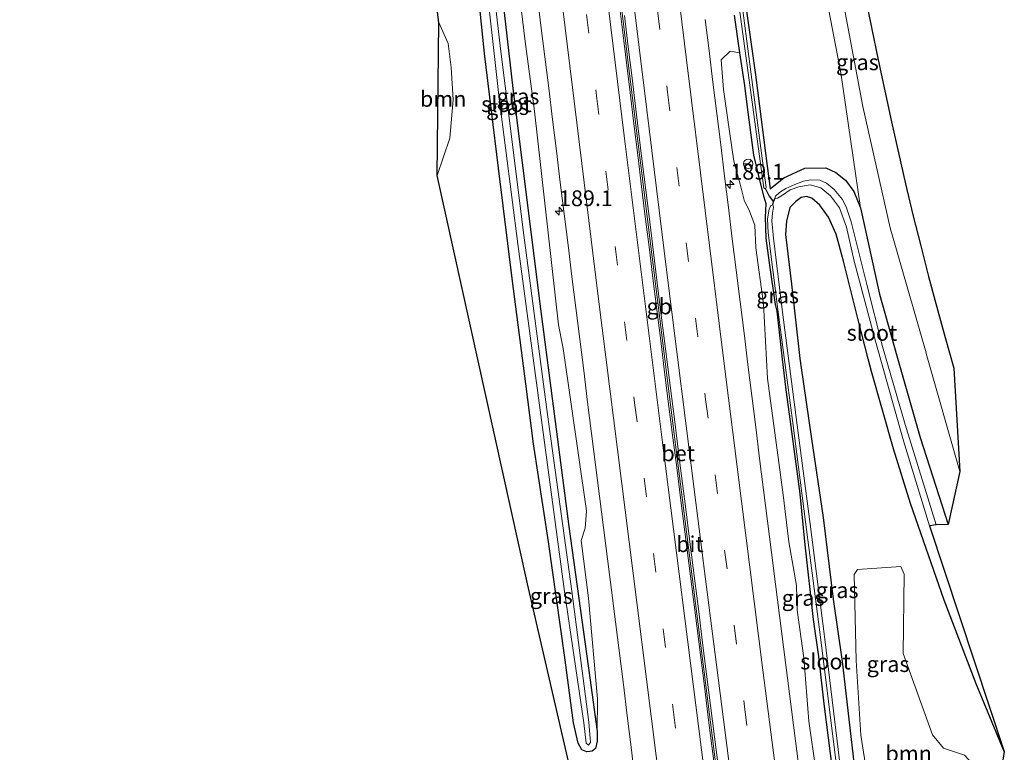
# Model space of a CAD drawing. Units: metres. Extents: x 235995 to 237124, y 568750 to 575000.
# Drawn here: x 236872 to 237028, y 570030 to 570146 of the extents above; entities that cross this region are included whole.
import ezdxf
from ezdxf.enums import TextEntityAlignment as Align

# ---------------------------------------------------------------- set-up
doc = ezdxf.new("R2010")
doc.units = ezdxf.units.M
doc.linetypes.add('VW-3-9_STREEP', pattern=[12, 3, -9])
doc.layers.get('0').update_dxf_attribs({"lineweight": 25})
for name, color, linetype, lineweight in [('B-ME-AM-KILOMETR-S-B1', 7, 'Continuous', 18), ('B-ME-BV-GELEIDECONSTRUCTIE-BARRIER-L-B1', 213, 'BV-STEPBARRIER', 18), ('B-ME-GR-BOOM-GV-B6', 93, 'Continuous', 18), ('B-ME-GW-INSTEEKWATERGANG-L-B1', 10, 'Continuous', 25), ('B-ME-GW-KRUINLIJN-L-B1', 93, 'Continuous', 18), ('B-ME-GW-TEENLIJN-L-B1', 93, 'Continuous', 18), ('B-ME-GW-WATERGANG-GREPPEL-L-B1', 10, 'Continuous', 25), ('B-ME-IE-GRASLAND-GV-B6', 93, 'Continuous', 18), ('B-ME-KG-KADASTRAAL-OPNAMEDTMGRENS-L-B1', 10, 'Continuous', 25), ('B-ME-OG-WATER-GV-B6', 153, 'Continuous', 18), ('B-ME-VH-VERH_SOORT-BETON-OVERIG-GV-B6', 8, 'IE-TERREINAFSCHEIDING-NATUURLIJK-HOUTWAL', 18), ('B-ME-VH-VERH_SOORT-BITUMEN-GV-B6', 8, 'IE-TERREINAFSCHEIDING-NATUURLIJK-HOUTWAL', 18), ('B-ME-VW-MARKERING-39STREEP-015-L-B1', 255, 'VW-3-9_STREEP', 18), ('B-ME-VW-MARKERING-STREEP-015-L-B1', 7, 'Continuous', 18), ('B-ME-VW-MEUBILAIR_WEGMEUBILAIR-RONA-S-B1', 8, 'Continuous', 18)]:
    doc.layers.add(name, color=color, linetype=linetype, lineweight=lineweight)
doc.styles.add('NLCS-ISO', font='NLCS-ISO.TTF')
doc.linetypes.add('BV-STEPBARRIER', pattern='A,1,-1,[16,NLCS.SHX,S=1,R=0,X=-1,Y=0],1', length=3)
doc.linetypes.add('IE-TERREINAFSCHEIDING-NATUURLIJK-HOUTWAL', pattern='A,7,-1.5,[67,NLCS.SHX,S=0.75,R=45,X=0,Y=0],-1.5,7,-1.5,[70,NLCS.SHX,S=0.75,R=0,X=0,Y=0],-1.5', length=20)

# ---------------------------------------------------------------- blocks, each defined once
blk = doc.blocks.new('wegwijzer')
for q in [(-0.53, -0.53), (0, 0.75), (0.53, -0.53)]:
    blk.add_line((0, 0), q)
blk.add_circle((0, 0), 0.75)
blk = doc.blocks.new('hecto')
for p, q in [((0, 0.625), (-0.625, 0)), ((0, -0.625), (0, 0.625)), ((-0.625, 0), (0.625, 0)), ((0.625, 0), (0, -0.625))]:
    blk.add_line(p, q)

msp = doc.modelspace()

# ---------------------------------------------------------------- linework, layer by layer
at = {"layer": 'B-ME-BV-GELEIDECONSTRUCTIE-BARRIER-L-B1'}
msp.add_polyline3d([(236990.6696, 569965.6743, 4.4246), (236987.87, 569986.985, 4.32), (236983.5, 570019.836, 4.286), (236979.492, 570051.644, 4.238), (236975.459, 570083.447, 4.228), (236971.969, 570111.477, 4.225), (236968.652, 570138.38, 4.209), (236965.238, 570166.795, 4.187), (236960.737, 570204.093, 4.129), (236957.094, 570234.954, 4.072)], dxfattribs=at)
at = {"layer": 'B-ME-GR-BOOM-GV-B6'}
for points in [[(236938.699, 570145.168, 2.454), (236940.131, 570141.835, 2.524), (236940.632, 570138.05, 2.441), (236940.931, 570132.937, 2.436), (236940.41, 570126.879, 2.441), (236938.392, 570120.992, 2.467), (236938.699, 570145.168, 2.454)], [(237024.182, 570004.708, 2.322), (237017.85, 570006.246, 2.363), (237012.229, 570004.002, 2.27), (237010.641, 570003.97, 2.219), (237009.524, 570006.309, 2.193), (237005.395, 570032.468, 2.216), (237004.683, 570044.273, 2.349), (237004.348, 570057.895, 2.209), (237004.869, 570058.681, 2.204), (237011.741, 570059.152, 2.159), (237012.258, 570057.923, 2.161), (237012.111, 570045.393, 2.295), (237016.725, 570032.553, 2.332), (237018.504, 570030.439, 2.332), (237021.805, 570029.313, 2.326), (237023.195, 570027.829, 2.296), (237022.473, 570021.072, 2.355), (237019.956, 570015.964, 2.41), (237021.526, 570011.668, 2.41), (237024.579, 570010.816, 2.365), (237025.2457, 570011.5636, 2.3632), (237024.182, 570004.708, 2.322)]]:
    msp.add_polyline3d(points, dxfattribs=at)
at = {"layer": 'B-ME-GW-INSTEEKWATERGANG-L-B1'}
msp.add_line((236986.2759, 570140.3619, 2.5583), (236985.4461, 570146.3251, 2.5627), dxfattribs=at)
for points in [[(236976.438, 570236.237, 2.448), (236977.384, 570228.388, 2.45), (236979.905, 570207.302, 2.41), (236982.05, 570187.895, 2.401), (236984.519, 570168.684, 2.366), (236986.443, 570153.41, 2.366), (236988.74, 570136.908, 2.401), (236990.409, 570124.073, 2.253), (236991.061, 570118.883, 2.157), (236993.236, 570120.578, 2.152), (236996.539, 570122.152, 2.082), (236999.876, 570122.165, 2.043), (237001.451, 570121.463, 2.027), (237002.991, 570120.221, 2.008), (237004.277, 570118.455, 1.95), (237005.346, 570115.847, 1.877)], [(236963.726, 570033.062, 2.446), (236963.739, 570031.535, 2.438), (236963.46, 570030.389, 2.44), (236962.897, 570029.931, 2.492), (236962.064, 570029.869, 2.492), (236961.298, 570030.17, 2.492), (236960.711, 570031.227, 2.492), (236959.947, 570034.448, 2.409), (236958.571, 570045.144, 2.137), (236955.996, 570063.028, 2.141), (236953.646, 570078.541, 2.095), (236952.416, 570088.006, 2.068), (236950.307, 570104.256, 1.982), (236948.101, 570122.148, 2.008), (236945.912, 570140.263, 2.026), (236944.16, 570157.358, 1.796), (236942.184, 570173.915, 1.938), (236938.82, 570200.595, 2.231), (236937.678, 570210.636, 2.06), (236935.328, 570233.512, 2.008)], [(236938.645, 570233.731, 2.008), (236942.125, 570203.544, 2.02), (236946.433, 570169.476, 1.97), (236950.393, 570134.749, 1.982), (236954.77, 570099.91, 1.978), (236959.224, 570065.449, 2.062), (236962.545, 570041.569, 2.204), (236963.726, 570033.062, 2.446)], [(237000.99, 570026.6685, 2.1094), (236999.6265, 570037.4218, 2.1025), (236998.7703, 570044.9364, 2.0682), (236997.9182, 570050.7638, 2.0479), (236996.6127, 570062.5794, 1.8485), (236995.8085, 570070.6531, 1.8083), (236994.3074, 570082.0931, 1.8887), (236993.6133, 570087.0905, 1.8835), (236993.0096, 570091.9251, 1.837), (236992.1548, 570099.5276, 1.8721), (236991.9053, 570100.5629, 1.874), (236990.9904, 570107.1792, 2.1181), (236990.4114, 570111.0528, 2.0375), (236990.3488, 570114.3762, 1.892), (236990.4246, 570116.4986, 1.88), (236990.1462, 570117.5495, 1.9995), (236989.5812, 570119.5761, 2.0959), (236988.4742, 570124.1852, 2.1562), (236987.4769, 570131.7763, 2.1494), (236987.0704, 570135.2227, 2.183), (236986.2759, 570140.3619, 2.5583)], [(237028.094, 570029.922, 2.253), (237023.636, 570040.595, 2.221), (237018.588, 570053.809, 2.135), (237013.274, 570069.103, 2.139), (237010.57, 570077.737, 2.163), (237007.107, 570089.954, 2.167), (237006.579, 570092, 2.163), (237004.942, 570098.336, 2.152), (237002.655, 570107.409, 2.113), (237001.532, 570111.682, 2.192), (237000.295, 570114.388, 2.174), (236998.941, 570116.263, 2.202), (236997.659, 570117.379, 2.222), (236996.832, 570117.634, 2.252), (236995.953, 570117.518, 2.283), (236995.118, 570116.867, 2.239), (236994.191, 570115.886, 2.183), (236993.639, 570113.733, 2.178), (236993.513, 570111.666, 2.174), (236994.429, 570103.794, 2.078), (236995.772, 570092.042, 2.161), (236995.934, 570090.925, 2.161), (236997.609, 570079.344, 2.165), (236999.425, 570066.887, 2.275), (237001.05, 570053.967, 2.406), (237002.47, 570044.11, 2.371), (237004.641, 570025.398, 2.297)], [(237005.346, 570115.847, 1.877), (237008.358, 570102.198, 1.872), (237011.122, 570092.458, 1.855), (237014.787, 570079.543, 1.833), (237019.216, 570065.811, 1.853)]]:
    msp.add_polyline3d(points, dxfattribs=at)
at = {"layer": 'B-ME-GW-KRUINLIJN-L-B1'}
for points in [[(236941.0074, 570233.8883, 2.5802), (236945.6935, 570199.5919, 2.6361), (236949.615, 570165.6308, 2.5763), (236949.8246, 570163.1363, 2.5797), (236952.3405, 570142.1383, 2.6174), (236953.7996, 570131.1479, 2.6372), (236957.6141, 570097.3631, 2.5728), (236958.3446, 570093.6248, 2.6075), (236962.0146, 570067.9287, 2.8377), (236961.817, 570065.2294, 2.898), (236961.1593, 570063.2346, 2.6883)], [(236988.646, 570211.941, 2.506), (236992.338, 570196.175, 2.542), (236994.194, 570188.25, 2.559), (236995.484, 570182.742, 2.572), (236997.677, 570172.356, 2.579), (236998.988, 570165.979, 2.581), (237002.432, 570149.346, 2.563), (237005.714, 570131.875, 2.59), (237010.051, 570112.708, 2.524), (237015.719, 570092.923, 2.563), (237015.754, 570092.8, 2.563), (237021.083, 570074.158, 2.607)], [(236986.2759, 570140.3619, 2.5583), (236984.7319, 570140.6418, 2.4995), (236983.3463, 570139.2803, 2.8508), (236983.7064, 570134.5482, 2.8197), (236984.7098, 570127.5521, 2.8458), (236985.3223, 570123.2209, 2.8587), (236986.3278, 570119.6141, 2.7511), (236986.9434, 570117.0563, 2.7731), (236987.7771, 570115.3272, 2.554), (236988.65, 570113.118, 2.585), (236988.826, 570109.53, 2.585), (236990.0073, 570100.675, 2.5198), (236990.6423, 570088.8701, 2.9372), (236993.0515, 570070.8775, 2.837), (236994.0284, 570063.0662, 2.9392), (236995.229, 570056.1358, 2.982), (236995.337, 570052.2446, 2.7369), (236996.3694, 570044.7286, 2.9433), (236997.2018, 570034.7096, 3.0079), (236998.2672, 570027.0111, 2.9222)], [(236963.726, 570033.062, 2.446), (236963.75, 570038.244, 2.671), (236962.328, 570054.123, 2.701), (236961.1593, 570063.2346, 2.6883)]]:
    msp.add_polyline3d(points, dxfattribs=at)
at = {"layer": 'B-ME-GW-TEENLIJN-L-B1'}
msp.add_polyline3d([(237005.346, 570115.847, 1.877), (237002.224, 570137.191, 2.305), (236998.755, 570155.327, 2.275), (236995.688, 570168.068, 2.345), (236993.308, 570179.664, 2.373), (236991.438, 570188.776, 2.396), (236989.225, 570201.713, 2.388), (236988.646, 570211.941, 2.506)], dxfattribs=at)
at = {"layer": 'B-ME-GW-WATERGANG-GREPPEL-L-B1'}
for p, q in [((236991.517, 570116.312, 1.478), (236991.618, 570116.827, 1.43)), ((236991.618, 570116.827, 1.43), (236991.82, 570117.326, 1.376))]:
    msp.add_line(p, q, dxfattribs=at)
msp.add_polyline3d([(236990.307, 570118.854, 1.999), (236990.886, 570117.711, 1.804), (236991.618, 570116.827, 1.43)], dxfattribs=at)
at = {"layer": 'B-ME-IE-GRASLAND-GV-B6'}
for points in [[(236938.645, 570233.731, 2.008), (236941.0074, 570233.8883, 2.5802), (236945.6935, 570199.5919, 2.6361), (236949.615, 570165.6308, 2.5763), (236949.8246, 570163.1363, 2.5797), (236952.3405, 570142.1383, 2.6174), (236953.7996, 570131.1479, 2.6372), (236957.6141, 570097.3631, 2.5728), (236958.3446, 570093.6248, 2.6075), (236962.0146, 570067.9287, 2.8377), (236961.817, 570065.2294, 2.898), (236961.1593, 570063.2346, 2.6883), (236962.328, 570054.123, 2.701), (236963.75, 570038.244, 2.671), (236963.726, 570033.062, 2.446), (236962.545, 570041.569, 2.204), (236959.224, 570065.449, 2.062), (236954.77, 570099.91, 1.978), (236950.393, 570134.749, 1.982), (236946.433, 570169.476, 1.97), (236942.125, 570203.544, 2.02), (236938.645, 570233.731, 2.008)], [(237019.216, 570065.811, 1.853), (237014.787, 570079.543, 1.833), (237011.122, 570092.458, 1.855), (237008.358, 570102.198, 1.872), (237005.346, 570115.847, 1.877), (237002.224, 570137.191, 2.305), (236998.755, 570155.327, 2.275), (236995.688, 570168.068, 2.345), (236993.308, 570179.664, 2.373), (236991.438, 570188.776, 2.396), (236989.225, 570201.713, 2.388), (236988.646, 570211.941, 2.506), (236992.338, 570196.175, 2.542), (236994.194, 570188.25, 2.559), (236995.484, 570182.742, 2.572), (236997.677, 570172.356, 2.579), (236998.988, 570165.979, 2.581), (237002.432, 570149.346, 2.563), (237005.714, 570131.875, 2.59), (237010.051, 570112.708, 2.524), (237015.719, 570092.923, 2.563), (237015.754, 570092.8, 2.563), (237021.083, 570074.158, 2.607), (237019.216, 570065.811, 1.853)], [(236938.392, 570120.992, 2.467), (236940.41, 570126.879, 2.441), (236940.931, 570132.937, 2.436), (236940.632, 570138.05, 2.441), (236940.131, 570141.835, 2.524), (236938.699, 570145.168, 2.454), (236933, 570190.652, 2.227)], [(236943.438, 570176.241, 1.207), (236948.233, 570133.147, 1.265), (236951.239, 570109.77, 1.265), (236954.788, 570083.076, 1.265), (236958.529, 570055.193, 1.265), (236961.608, 570034.434, 1.295), (236961.968, 570031.238, 1.295), (236962.332, 570030.901, 1.295), (236962.638, 570031.335, 1.295), (236962.375, 570034.54, 1.295), (236959.706, 570055.261, 1.265), (236955.874, 570083.198, 1.265), (236952.118, 570111.512, 1.265), (236948.404, 570141.012, 1.265), (236944.354, 570176.323, 1.207)], [(236946.433, 570169.476, 1.97), (236950.393, 570134.749, 1.982), (236954.77, 570099.91, 1.978), (236959.224, 570065.449, 2.062), (236962.545, 570041.569, 2.204), (236963.726, 570033.062, 2.446), (236963.739, 570031.535, 2.438), (236963.46, 570030.389, 2.44), (236962.897, 570029.931, 2.492), (236962.064, 570029.869, 2.492), (236961.298, 570030.17, 2.492), (236960.711, 570031.227, 2.492), (236959.947, 570034.448, 2.409), (236958.571, 570045.144, 2.137), (236955.996, 570063.028, 2.141), (236953.646, 570078.541, 2.095), (236952.416, 570088.006, 2.068), (236950.307, 570104.256, 1.982), (236948.101, 570122.148, 2.008), (236945.912, 570140.263, 2.026), (236944.16, 570157.358, 1.796)], [(236944.16, 570157.358, 1.796), (236945.912, 570140.263, 2.026), (236948.101, 570122.148, 2.008), (236950.307, 570104.256, 1.982), (236952.416, 570088.006, 2.068), (236953.646, 570078.541, 2.095), (236955.996, 570063.028, 2.141), (236958.571, 570045.144, 2.137), (236959.947, 570034.448, 2.409), (236960.711, 570031.227, 2.492), (236961.298, 570030.17, 2.492), (236962.064, 570029.869, 2.492), (236962.897, 570029.931, 2.492), (236963.46, 570030.389, 2.44), (236963.739, 570031.535, 2.438), (236963.726, 570033.062, 2.446), (236963.75, 570038.244, 2.671), (236962.328, 570054.123, 2.701), (236961.1593, 570063.2346, 2.6883), (236961.817, 570065.2294, 2.898), (236962.0146, 570067.9287, 2.8377), (236958.3446, 570093.6248, 2.6075), (236957.6141, 570097.3631, 2.5728), (236953.7996, 570131.1479, 2.6372), (236952.3405, 570142.1383, 2.6174), (236949.8246, 570163.1363, 2.5797)], [(236998.755, 570155.327, 2.275), (237002.224, 570137.191, 2.305), (237005.346, 570115.847, 1.877), (237004.277, 570118.455, 1.95), (237002.991, 570120.221, 2.008), (237001.451, 570121.463, 2.027), (236999.876, 570122.165, 2.043), (236996.539, 570122.152, 2.082), (236993.236, 570120.578, 2.152), (236991.061, 570118.883, 2.157), (236990.409, 570124.073, 2.253), (236988.74, 570136.908, 2.401), (236986.443, 570153.41, 2.366)], [(236986.443, 570153.41, 2.366), (236988.74, 570136.908, 2.401), (236990.409, 570124.073, 2.253), (236991.061, 570118.883, 2.157), (236993.236, 570120.578, 2.152), (236996.539, 570122.152, 2.082), (236999.876, 570122.165, 2.043), (237001.451, 570121.463, 2.027), (237002.991, 570120.221, 2.008), (237004.277, 570118.455, 1.95), (237005.346, 570115.847, 1.877), (237008.358, 570102.198, 1.872), (237011.122, 570092.458, 1.855), (237014.787, 570079.543, 1.833), (237019.216, 570065.811, 1.853), (237017.34, 570065.725, 1.376), (237012.396, 570081.585, 1.376), (237008.823, 570093.957, 1.376), (237006.347, 570103.717, 1.376), (237003.854, 570113.66, 1.376), (237003.154, 570115.84, 1.376), (237002.493, 570117.173, 1.376), (237001.183, 570118.731, 1.376), (237000.004, 570119.772, 1.376), (236998.905, 570120.216, 1.376), (236997.458, 570120.271, 1.376), (236996.342, 570120.072, 1.376), (236994.946, 570119.565, 1.376), (236993.551, 570118.911, 1.376), (236992.522, 570118.289, 1.376), (236991.898, 570117.69, 1.376), (236991.82, 570117.326, 1.376), (236991.618, 570116.827, 1.43), (236990.886, 570117.711, 1.804), (236990.307, 570118.854, 1.999), (236990.458, 570119.089, 1.999), (236989.861, 570123.274, 2.105), (236988.181, 570136.124, 2.131), (236986.206, 570151.166, 2.131)], [(236985.705, 570151.121, 2.131), (236987.732, 570136.047, 2.131), (236989.507, 570123.243, 2.105), (236990.068, 570119.042, 1.999), (236990.307, 570118.854, 1.999), (236990.886, 570117.711, 1.804), (236991.618, 570116.827, 1.43), (236991.517, 570116.312, 1.478), (236991.153, 570116.242, 1.478), (236990.909, 570115.666, 1.478), (236990.628, 570114.125, 1.478), (236990.776, 570111.92, 1.478), (236992.331, 570099.379, 1.494), (236994.7, 570081.453, 1.512), (236996.658, 570066.2, 1.52), (236999.077, 570047.576, 1.522), (237001.463, 570028.492, 1.548)], [(236954.2097, 570149.6638, 2.9781), (236954.8249, 570144.7069, 2.9742), (236955.442, 570139.74, 2.9706), (236956.0517, 570134.7801, 2.977), (236956.6606, 570129.8106, 2.9943), (236957.2687, 570124.8602, 2.9898), (236957.8775, 570119.8864, 2.9964), (236958.4898, 570114.924, 3.0351), (236959.105, 570109.965, 3.0099), (236959.7272, 570104.9979, 3.0279), (236960.3503, 570100.0416, 3.0352), (236960.9701, 570095.0771, 3.0424), (236961.5898, 570090.1154, 3.0495), (236962.2107, 570085.1508, 3.0248), (236962.832, 570080.1849, 3.0321), (236963.4497, 570075.2331, 3.0496), (236964.0751, 570070.2653, 3.0465), (236964.7024, 570065.2979, 3.065), (236965.331, 570060.342, 3.0726), (236965.968, 570055.386, 3.0808), (236966.6022, 570050.4073, 3.0892), (236967.2339, 570045.447, 3.0757), (236967.8539, 570040.5004, 3.1189), (236968.4635, 570035.5242, 3.1338), (236969.0734, 570030.5605, 3.1279), (236969.6804, 570025.5952, 3.0916)], [(237006.1215, 570149.051, 2.7586), (237007.1338, 570144.0997, 2.7615), (237008.1327, 570139.2589, 2.761), (237009.1841, 570134.3581, 2.7613), (237010.272, 570129.4648, 2.7742), (237011.3557, 570124.5297, 2.7826), (237012.4793, 570119.6384, 2.7769), (237013.6479, 570114.7538, 2.8029), (237014.8749, 570109.8437, 2.8087), (237016.1174, 570105.0157, 2.8012), (237017.4249, 570100.1678, 2.8137), (237018.7528, 570095.3356, 2.8215), (237020.1098, 570090.5315, 2.8307), (237021.083, 570074.158, 2.607), (237015.754, 570092.8, 2.563), (237015.719, 570092.923, 2.563), (237010.051, 570112.708, 2.524), (237005.714, 570131.875, 2.59), (237002.432, 570149.346, 2.563)], [(236985.4461, 570146.3251, 2.5627), (236986.2759, 570140.3619, 2.5583), (236984.7319, 570140.6418, 2.4995), (236983.3463, 570139.2803, 2.8508), (236983.7064, 570134.5482, 2.8197), (236984.7098, 570127.5521, 2.8458), (236985.3223, 570123.2209, 2.8587), (236986.3278, 570119.6141, 2.7511), (236986.9434, 570117.0563, 2.7731), (236987.7771, 570115.3272, 2.554), (236988.65, 570113.118, 2.585), (236988.826, 570109.53, 2.585), (236990.0073, 570100.675, 2.5198), (236990.6423, 570088.8701, 2.9372), (236993.0515, 570070.8775, 2.837), (236994.0284, 570063.0662, 2.9392), (236995.229, 570056.1358, 2.982), (236995.337, 570052.2446, 2.7369), (236996.3694, 570044.7286, 2.9433), (236997.2018, 570034.7096, 3.0079), (236998.2672, 570027.0111, 2.9222)], [(237000.99, 570026.6685, 2.1094), (236999.6265, 570037.4218, 2.1025), (236998.7703, 570044.9364, 2.0682), (236997.9182, 570050.7638, 2.0479), (236996.6127, 570062.5794, 1.8485), (236995.8085, 570070.6531, 1.8083), (236994.3074, 570082.0931, 1.8887), (236993.6133, 570087.0905, 1.8835), (236993.0096, 570091.9251, 1.837), (236992.1548, 570099.5276, 1.8721), (236991.9053, 570100.5629, 1.874), (236990.9904, 570107.1792, 2.1181), (236990.4114, 570111.0528, 2.0375), (236990.3488, 570114.3762, 1.892), (236990.4246, 570116.4986, 1.88), (236990.1462, 570117.5495, 1.9995), (236989.5812, 570119.5761, 2.0959), (236988.4742, 570124.1852, 2.1562), (236987.4769, 570131.7763, 2.1494), (236987.0704, 570135.2227, 2.183), (236986.2759, 570140.3619, 2.5583), (236985.4461, 570146.3251, 2.5627)], [(236995.7025, 570026.6632, 3.0326), (236995.0553, 570031.5823, 3.0238), (236994.422, 570036.5477, 3.0349), (236993.7913, 570041.5134, 3.0382), (236993.1629, 570046.4613, 3.0407), (236992.5359, 570051.4162, 3.0404), (236991.9109, 570056.3642, 3.0381), (236991.2785, 570061.3353, 3.0234), (236990.6549, 570066.2934, 3.017), (236990.0277, 570071.2495, 3.0019), (236989.4057, 570076.2099, 2.9932), (236988.7848, 570081.1842, 2.989), (236988.1684, 570086.1407, 2.9784), (236987.5577, 570091.0888, 2.9769), (236986.9359, 570096.0541, 2.9674), (236986.3179, 570101.017, 2.9604), (236985.7018, 570105.9884, 2.9551), (236985.0836, 570110.9417, 2.949), (236984.4763, 570115.9015, 2.9417), (236983.8609, 570120.8578, 2.9409), (236983.2493, 570125.8226, 2.9354), (236982.6319, 570130.78, 2.9394), (236982.0241, 570135.7454, 2.9299), (236981.4124, 570140.7057, 2.9282), (236980.8073, 570145.6627, 2.9365)], [(236998.2672, 570027.0111, 2.9222), (236997.2018, 570034.7096, 3.0079), (236996.3694, 570044.7286, 2.9433), (236995.337, 570052.2446, 2.7369), (236995.229, 570056.1358, 2.982), (236994.0284, 570063.0662, 2.9392), (236993.0515, 570070.8775, 2.837), (236990.6423, 570088.8701, 2.9372), (236990.0073, 570100.675, 2.5198), (236988.826, 570109.53, 2.585), (236988.65, 570113.118, 2.585), (236987.7771, 570115.3272, 2.554), (236986.9434, 570117.0563, 2.7731), (236986.3278, 570119.6141, 2.7511), (236985.3223, 570123.2209, 2.8587), (236984.7098, 570127.5521, 2.8458), (236983.7064, 570134.5482, 2.8197), (236983.3463, 570139.2803, 2.8508), (236984.7319, 570140.6418, 2.4995), (236986.2759, 570140.3619, 2.5583)], [(236986.2759, 570140.3619, 2.5583), (236987.0704, 570135.2227, 2.183), (236987.4769, 570131.7763, 2.1494), (236988.4742, 570124.1852, 2.1562), (236989.5812, 570119.5761, 2.0959), (236990.1462, 570117.5495, 1.9995), (236990.4246, 570116.4986, 1.88), (236990.3488, 570114.3762, 1.892), (236990.4114, 570111.0528, 2.0375), (236990.9904, 570107.1792, 2.1181), (236991.9053, 570100.5629, 1.874), (236992.1548, 570099.5276, 1.8721), (236993.0096, 570091.9251, 1.837), (236993.6133, 570087.0905, 1.8835), (236994.3074, 570082.0931, 1.8887), (236995.8085, 570070.6531, 1.8083), (236996.6127, 570062.5794, 1.8485), (236997.9182, 570050.7638, 2.0479), (236998.7703, 570044.9364, 2.0682), (236999.6265, 570037.4218, 2.1025), (237000.99, 570026.6685, 2.1094)], [(236962.348, 570014.607, 2.795), (236952.678, 570056.383, 2.754), (236938.392, 570120.992, 2.467)], [(237002.042, 570028.495, 1.548), (236999.735, 570047.659, 1.522), (236997.342, 570066.262, 1.52), (236995.361, 570081.5, 1.512), (236993.046, 570099.37, 1.494), (236991.593, 570111.057, 1.488), (236991.336, 570113.782, 1.482), (236991.413, 570114.996, 1.478), (236991.583, 570115.985, 1.478), (236991.517, 570116.312, 1.478), (236991.618, 570116.827, 1.43), (236991.82, 570117.326, 1.376), (236992.211, 570117.361, 1.376), (236993.042, 570117.854, 1.376), (236994.224, 570118.687, 1.376), (236995.583, 570119.191, 1.376), (236997.37, 570119.474, 1.376), (236999.075, 570119.011, 1.376), (237000.627, 570117.77, 1.376), (237002.058, 570115.84, 1.376), (237003.141, 570112.819, 1.376), (237004.375, 570107.434, 1.376), (237007.729, 570094.759, 1.376), (237012.158, 570079.013, 1.376), (237016.283, 570065.556, 1.376), (237028.094, 570029.922, 2.253), (237023.636, 570040.595, 2.221), (237018.588, 570053.809, 2.135), (237013.274, 570069.103, 2.139), (237010.57, 570077.737, 2.163), (237007.107, 570089.954, 2.167), (237006.579, 570092, 2.163), (237004.942, 570098.336, 2.152), (237002.655, 570107.409, 2.113), (237001.532, 570111.682, 2.192), (237000.295, 570114.388, 2.174), (236998.941, 570116.263, 2.202), (236997.659, 570117.379, 2.222), (236996.832, 570117.634, 2.252), (236995.953, 570117.518, 2.283), (236995.118, 570116.867, 2.239), (236994.191, 570115.886, 2.183), (236993.639, 570113.733, 2.178), (236993.513, 570111.666, 2.174), (236994.429, 570103.794, 2.078), (236995.772, 570092.042, 2.161), (236995.934, 570090.925, 2.161), (236997.609, 570079.344, 2.165), (236999.425, 570066.887, 2.275), (237001.05, 570053.967, 2.406), (237002.47, 570044.11, 2.371), (237004.641, 570025.398, 2.297)], [(237004.641, 570025.398, 2.297), (237002.47, 570044.11, 2.371), (237001.05, 570053.967, 2.406), (236999.425, 570066.887, 2.275), (236997.609, 570079.344, 2.165), (236995.934, 570090.925, 2.161), (236995.772, 570092.042, 2.161), (236994.429, 570103.794, 2.078), (236993.513, 570111.666, 2.174), (236993.639, 570113.733, 2.178), (236994.191, 570115.886, 2.183), (236995.118, 570116.867, 2.239), (236995.953, 570117.518, 2.283), (236996.832, 570117.634, 2.252), (236997.659, 570117.379, 2.222), (236998.941, 570116.263, 2.202), (237000.295, 570114.388, 2.174), (237001.532, 570111.682, 2.192), (237002.655, 570107.409, 2.113), (237004.942, 570098.336, 2.152), (237006.579, 570092, 2.163), (237007.107, 570089.954, 2.167), (237010.57, 570077.737, 2.163), (237013.274, 570069.103, 2.139), (237018.588, 570053.809, 2.135), (237023.636, 570040.595, 2.221), (237028.094, 570029.922, 2.253), (237025.2457, 570011.5636, 2.3632)], [(237021.805, 570029.313, 2.326), (237018.504, 570030.439, 2.332), (237016.725, 570032.553, 2.332), (237012.111, 570045.393, 2.295), (237012.258, 570057.923, 2.161), (237011.741, 570059.152, 2.159), (237004.869, 570058.681, 2.204), (237004.348, 570057.895, 2.209), (237004.683, 570044.273, 2.349), (237005.395, 570032.468, 2.216), (237009.524, 570006.309, 2.193)]]:
    msp.add_polyline3d(points, dxfattribs=at)
at = {"layer": 'B-ME-KG-KADASTRAAL-OPNAMEDTMGRENS-L-B1'}
for points in [[(236962.348, 570014.607, 2.795), (236952.678, 570056.383, 2.754), (236938.392, 570120.992, 2.467), (236938.699, 570145.168, 2.454), (236933, 570190.652, 2.227), (236931.806, 570198.595, 2.227), (236923.8801, 570232.7529, 2.1927), (236916.328, 570265.3, 2.191), (236915.279, 570268.182, 2.147), (236914.93, 570288.216, 2.068), (236914.1672, 570316.3789, 1.9607), (236913.499, 570341.047, 2.042), (236915.9948, 570386.8422, 1.7155), (236872.3993, 570464.2108, 2.2101)], [(237006.1215, 570149.051, 2.7586), (237007.1338, 570144.0997, 2.7615), (237008.1327, 570139.2589, 2.761), (237009.1841, 570134.3581, 2.7613), (237010.272, 570129.4648, 2.7742), (237011.3557, 570124.5297, 2.7826), (237012.4793, 570119.6384, 2.7769), (237013.6479, 570114.7538, 2.8029), (237014.8749, 570109.8437, 2.8087), (237016.1174, 570105.0157, 2.8012), (237017.4249, 570100.1678, 2.8137), (237018.7528, 570095.3356, 2.8215), (237020.1098, 570090.5315, 2.8307), (237021.083, 570074.158, 2.607), (237019.216, 570065.811, 1.853), (237017.34, 570065.725, 1.376), (237016.283, 570065.556, 1.376), (237028.094, 570029.922, 2.253), (237025.2457, 570011.5636, 2.3632)]]:
    msp.add_polyline3d(points, dxfattribs=at)
at = {"layer": 'B-ME-OG-WATER-GV-B6'}
for points in [[(236937.304, 570233.643, 1.204), (236937.741, 570233.671, 1.207), (236940.379, 570209.571, 1.207), (236944.354, 570176.323, 1.207), (236948.404, 570141.012, 1.265), (236952.118, 570111.512, 1.265), (236955.874, 570083.198, 1.265), (236959.706, 570055.261, 1.265), (236962.375, 570034.54, 1.295), (236962.638, 570031.335, 1.295), (236962.332, 570030.901, 1.295), (236961.968, 570031.238, 1.295), (236961.608, 570034.434, 1.295), (236958.529, 570055.193, 1.265), (236954.788, 570083.076, 1.265), (236951.239, 570109.77, 1.265), (236948.233, 570133.147, 1.265), (236943.438, 570176.241, 1.207), (236939.715, 570209.548, 1.207), (236937.304, 570233.643, 1.204)], [(236980.159, 570198.325, 2.131), (236980.422, 570197.991, 2.131), (236981.683, 570186.262, 2.131), (236983.774, 570169.37, 2.131), (236986.206, 570151.166, 2.131), (236988.181, 570136.124, 2.131), (236989.861, 570123.274, 2.105), (236990.458, 570119.089, 1.999), (236990.307, 570118.854, 1.999), (236990.068, 570119.042, 1.999), (236989.507, 570123.243, 2.105), (236987.732, 570136.047, 2.131), (236985.705, 570151.121, 2.131), (236983.793, 570165.995, 2.131), (236982.057, 570179.74, 2.131), (236981.312, 570185.995, 2.131), (236980, 570197.892, 2.131), (236980.159, 570198.325, 2.131)], [(237016.283, 570065.556, 1.376), (237012.158, 570079.013, 1.376), (237007.729, 570094.759, 1.376), (237004.375, 570107.434, 1.376), (237003.141, 570112.819, 1.376), (237002.058, 570115.84, 1.376), (237000.627, 570117.77, 1.376), (236999.075, 570119.011, 1.376), (236997.37, 570119.474, 1.376), (236995.583, 570119.191, 1.376), (236994.224, 570118.687, 1.376), (236993.042, 570117.854, 1.376), (236992.211, 570117.361, 1.376), (236991.82, 570117.326, 1.376), (236991.898, 570117.69, 1.376), (236992.522, 570118.289, 1.376), (236993.551, 570118.911, 1.376), (236994.946, 570119.565, 1.376), (236996.342, 570120.072, 1.376), (236997.458, 570120.271, 1.376), (236998.905, 570120.216, 1.376), (237000.004, 570119.772, 1.376), (237001.183, 570118.731, 1.376), (237002.493, 570117.173, 1.376), (237003.154, 570115.84, 1.376), (237003.854, 570113.66, 1.376), (237006.347, 570103.717, 1.376), (237008.823, 570093.957, 1.376), (237012.396, 570081.585, 1.376), (237017.34, 570065.725, 1.376), (237016.283, 570065.556, 1.376)], [(237001.463, 570028.492, 1.548), (236999.077, 570047.576, 1.522), (236996.658, 570066.2, 1.52), (236994.7, 570081.453, 1.512), (236992.331, 570099.379, 1.494), (236990.776, 570111.92, 1.478), (236990.628, 570114.125, 1.478), (236990.909, 570115.666, 1.478), (236991.153, 570116.242, 1.478), (236991.517, 570116.312, 1.478)], [(236991.517, 570116.312, 1.478), (236991.583, 570115.985, 1.478), (236991.413, 570114.996, 1.478), (236991.336, 570113.782, 1.482), (236991.593, 570111.057, 1.488), (236993.046, 570099.37, 1.494), (236995.361, 570081.5, 1.512), (236997.342, 570066.262, 1.52), (236999.735, 570047.659, 1.522), (237002.042, 570028.495, 1.548)]]:
    msp.add_polyline3d(points, dxfattribs=at)
at = {"layer": 'B-ME-VH-VERH_SOORT-BETON-OVERIG-GV-B6'}
for points in [[(236982.1459, 570028.3686, 3.4421), (236981.3361, 570034.8413, 3.4487), (236980.7159, 570039.7904, 3.4485), (236980.0988, 570044.7712, 3.4523), (236979.472, 570049.7411, 3.4448), (236978.9397, 570053.9378, 3.4418), (236978.2192, 570059.6563, 3.4244), (236977.5893, 570064.6269, 3.4279), (236976.9554, 570069.5938, 3.4128), (236976.2909, 570074.7848, 3.4228), (236975.6944, 570079.4854, 3.419), (236975.0679, 570084.464, 3.4118), (236974.437, 570089.4457, 3.4159), (236973.8159, 570094.4052, 3.406), (236973.1996, 570099.3619, 3.4048), (236972.5819, 570104.3069, 3.4003), (236971.9643, 570109.2867, 3.3958), (236971.2728, 570114.8823, 3.3859), (236970.7374, 570119.2204, 3.3867), (236970.126, 570124.1842, 3.374), (236969.5216, 570129.1482, 3.366), (236968.9101, 570134.1088, 3.3554), (236968.18, 570140.0814, 3.3486), (236967.5964, 570144.834, 3.3433), (236966.8642, 570150.8066, 3.3365)], [(236968.0128, 570146.2662, 3.3152), (236968.6207, 570141.3069, 3.3219), (236969.2295, 570136.3402, 3.3284), (236969.9361, 570130.5788, 3.3347), (236970.7921, 570123.6011, 3.3343), (236971.4021, 570118.6385, 3.3388), (236972.0162, 570113.6467, 3.3447), (236972.7826, 570107.4817, 3.3562), (236973.6434, 570100.5165, 3.3732), (236974.5123, 570093.5514, 3.3796), (236975.2382, 570087.7594, 3.385), (236975.9697, 570082.0471, 3.3903), (236976.7565, 570075.8955, 3.396), (236977.6765, 570068.6583, 3.4026), (236978.3879, 570063.0419, 3.4078), (236979.1626, 570056.894, 3.4135), (236979.7684, 570052.0503, 3.418), (236980.3932, 570047.081, 3.428), (236981.0228, 570042.1026, 3.4228), (236981.6465, 570037.1573, 3.4334), (236982.2648, 570032.2014, 3.4356), (236982.8414, 570027.6939, 3.4202)]]:
    msp.add_polyline3d(points, dxfattribs=at)
at = {"layer": 'B-ME-VH-VERH_SOORT-BITUMEN-GV-B6'}
for points in [[(236969.6804, 570025.5952, 3.0916), (236969.0734, 570030.5605, 3.1279), (236968.4635, 570035.5242, 3.1338), (236967.8539, 570040.5004, 3.1189), (236967.2339, 570045.447, 3.0757), (236966.6022, 570050.4073, 3.0892), (236965.968, 570055.386, 3.0808), (236965.331, 570060.342, 3.0726), (236964.7024, 570065.2979, 3.065), (236964.0751, 570070.2653, 3.0465), (236963.4497, 570075.2331, 3.0496), (236962.832, 570080.1849, 3.0321), (236962.2107, 570085.1508, 3.0248), (236961.5898, 570090.1154, 3.0495), (236960.9701, 570095.0771, 3.0424), (236960.3503, 570100.0416, 3.0352), (236959.7272, 570104.9979, 3.0279), (236959.105, 570109.965, 3.0099), (236958.4898, 570114.924, 3.0351), (236957.8775, 570119.8864, 2.9964), (236957.2687, 570124.8602, 2.9898), (236956.6606, 570129.8106, 2.9943), (236956.0517, 570134.7801, 2.977), (236955.442, 570139.74, 2.9706), (236954.8249, 570144.7069, 2.9742), (236954.2097, 570149.6638, 2.9781)], [(236966.8642, 570150.8066, 3.3365), (236967.5964, 570144.834, 3.3433), (236968.18, 570140.0814, 3.3486), (236968.9101, 570134.1088, 3.3554), (236969.5216, 570129.1482, 3.366), (236970.126, 570124.1842, 3.374), (236970.7374, 570119.2204, 3.3867), (236971.2728, 570114.8823, 3.3859), (236971.9643, 570109.2867, 3.3958), (236972.5819, 570104.3069, 3.4003), (236973.1996, 570099.3619, 3.4048), (236973.8159, 570094.4052, 3.406), (236974.437, 570089.4457, 3.4159), (236975.0679, 570084.464, 3.4118), (236975.6944, 570079.4854, 3.419), (236976.2909, 570074.7848, 3.4228), (236976.9554, 570069.5938, 3.4128), (236977.5893, 570064.6269, 3.4279), (236978.2192, 570059.6563, 3.4244), (236978.9397, 570053.9378, 3.4418), (236979.472, 570049.7411, 3.4448), (236980.0988, 570044.7712, 3.4523), (236980.7159, 570039.7904, 3.4485), (236981.3361, 570034.8413, 3.4487), (236982.1459, 570028.3686, 3.4421)], [(236982.8414, 570027.6939, 3.4202), (236982.2648, 570032.2014, 3.4356), (236981.6465, 570037.1573, 3.4334), (236981.0228, 570042.1026, 3.4228), (236980.3932, 570047.081, 3.428), (236979.7684, 570052.0503, 3.418), (236979.1626, 570056.894, 3.4135), (236978.3879, 570063.0419, 3.4078), (236977.6765, 570068.6583, 3.4026), (236976.7565, 570075.8955, 3.396), (236975.9697, 570082.0471, 3.3903), (236975.2382, 570087.7594, 3.385), (236974.5123, 570093.5514, 3.3796), (236973.6434, 570100.5165, 3.3732), (236972.7826, 570107.4817, 3.3562), (236972.0162, 570113.6467, 3.3447), (236971.4021, 570118.6385, 3.3388), (236970.7921, 570123.6011, 3.3343), (236969.9361, 570130.5788, 3.3347), (236969.2295, 570136.3402, 3.3284), (236968.6207, 570141.3069, 3.3219), (236968.0128, 570146.2662, 3.3152)], [(236980.8073, 570145.6627, 2.9365), (236981.4124, 570140.7057, 2.9282), (236982.0241, 570135.7454, 2.9299), (236982.6319, 570130.78, 2.9394), (236983.2493, 570125.8226, 2.9354), (236983.8609, 570120.8578, 2.9409), (236984.4763, 570115.9015, 2.9417), (236985.0836, 570110.9417, 2.949), (236985.7018, 570105.9884, 2.9551), (236986.3179, 570101.017, 2.9604), (236986.9359, 570096.0541, 2.9674), (236987.5577, 570091.0888, 2.9769), (236988.1684, 570086.1407, 2.9784), (236988.7848, 570081.1842, 2.989), (236989.4057, 570076.2099, 2.9932), (236990.0277, 570071.2495, 3.0019), (236990.6549, 570066.2934, 3.017), (236991.2785, 570061.3353, 3.0234), (236991.9109, 570056.3642, 3.0381), (236992.5359, 570051.4162, 3.0404), (236993.1629, 570046.4613, 3.0407), (236993.7913, 570041.5134, 3.0382), (236994.422, 570036.5477, 3.0349), (236995.0553, 570031.5823, 3.0238), (236995.7025, 570026.6632, 3.0326)]]:
    msp.add_polyline3d(points, dxfattribs=at)
at = {"layer": 'B-ME-VW-MARKERING-39STREEP-015-L-B1'}
for points in [[(236962.6454, 570235.3226, 3.0746), (236963.0939, 570231.4024, 3.0805), (236968.9043, 570182.7878, 3.1309), (236974.8278, 570134.1629, 3.1879), (236980.8647, 570085.5617, 3.2239), (236987.0027, 570036.9884, 3.2877), (236993.3593, 569988.5541, 3.4253), (236998.8352, 569947.4935, 3.4669), (237005.5608, 569899.1549, 3.5268), (237008.9292, 569874.8986, 3.5581)], [(236951.4368, 570234.5794, 3.0945), (236951.8653, 570230.8161, 3.1013), (236957.6777, 570182.1721, 3.1603), (236963.5965, 570133.5826, 3.215), (236969.6385, 570085.0201, 3.2661), (236975.744, 570036.5594, 3.3123), (236981.8722, 569987.9921, 3.4207), (236988.0535, 569939.5274, 3.4164), (236994.1769, 569891.0838, 3.4892), (236996.2362, 569874.8944, 3.5092)]]:
    msp.add_polyline3d(points, dxfattribs=at)
at = {"layer": 'B-ME-VW-MARKERING-STREEP-015-L-B1'}
for points in [[(236959.0752, 570235.0856, 3.1555), (236962.8982, 570202.6068, 3.2014), (236968.7677, 570154.1078, 3.2548), (236974.7473, 570105.6234, 3.3077), (236980.8217, 570057.1617, 3.3605), (236986.0097, 570016.8834, 3.3681), (236992.5472, 569968.3353, 3.5015), (236996.4544, 569939.5675, 3.5497), (236998.6655, 569923.3793, 3.5615), (237005.3399, 569874.9769, 3.625), (237005.3509, 569874.8974, 3.6251)], [(236966.2011, 570235.5585, 2.9843), (236971.8439, 570188.3069, 3.036), (236977.769, 570139.6933, 3.0915), (236983.7827, 570091.2001, 3.1326), (236989.8983, 570042.7395, 3.1997), (236995.3646, 570000.6867, 3.3126), (237001.8923, 569952.1301, 3.3582), (237008.5919, 569903.787, 3.4174), (237012.5989, 569874.8999, 3.4625)], [(236992.5876, 569874.8933, 3.4113), (236988.4172, 569907.7955, 3.3676), (236982.2784, 569956.4026, 3.3121), (236976.0974, 570004.9435, 3.3264), (236970.0045, 570053.4335, 3.1995), (236963.8969, 570101.8648, 3.1571), (236957.9158, 570150.3985, 3.1042), (236952.0443, 570198.8955, 3.0465), (236947.8566, 570234.3423, 2.9958)], [(236955.0345, 570234.8178, 3.1768), (236956.245, 570224.3173, 3.1927), (236962.0495, 570175.8374, 3.2487), (236968.0089, 570127.2265, 3.3109), (236974.0496, 570078.7608, 3.3544), (236980.2067, 570030.1573, 3.4062), (236986.3232, 569981.661, 3.5027), (236990.953, 569944.9734, 3.5252), (236992.9065, 569929.6549, 3.531), (236999.0245, 569881.1458, 3.5976), (236999.8274, 569874.8956, 3.6046)]]:
    msp.add_polyline3d(points, dxfattribs=at)

# ---------------------------------------------------------------- block references
at = {"layer": 'B-ME-AM-KILOMETR-S-B1', "rotation": 90}
for p in [(236984.766, 570119.54, 2.892), (236957.681, 570115.342, 4.725)]:
    msp.add_blockref('hecto', p, dxfattribs=at)
at = {"layer": 'B-ME-VW-MEUBILAIR_WEGMEUBILAIR-RONA-S-B1', "rotation": 90}
msp.add_blockref('wegwijzer', (236987.6006, 570122.8263, 2.3873), dxfattribs=at)

# ---------------------------------------------------------------- texts
at = {"layer": 'B-ME-AM-KILOMETR-S-B1', "ltscale": 0.2, "style": 'NLCS-ISO'}
for p in [(236984.766, 570119.54, 2.892), (236957.681, 570115.342, 4.725)]:
    msp.add_text('189.1', height=2.5, dxfattribs=at).set_placement(p, align=Align.BOTTOM_LEFT)
at = {"layer": 'B-ME-BV-GELEIDECONSTRUCTIE-BARRIER-L-B1', "ltscale": 0.2, "style": 'NLCS-ISO'}
msp.add_text('gb', height=2.5, dxfattribs=at).set_placement((236973.5383, 570100.2711), align=Align.MIDDLE_CENTER)
at = {"layer": 'B-ME-GR-BOOM-GV-B6', "ltscale": 0.2, "style": 'NLCS-ISO'}
for p in [(236939.3582, 570133.0835), (237012.9763, 570029.5769)]:
    msp.add_text('bmn', height=2.5, dxfattribs=at).set_placement(p, align=Align.MIDDLE_CENTER)
at = {"layer": 'B-ME-IE-GRASLAND-GV-B6', "ltscale": 0.2, "style": 'NLCS-ISO'}
for p in [(237004.8645, 570138.876), (236951.1975, 570133.4752), (236949.5335, 570131.8), (236992.2517, 570102.0085), (237001.6648, 570055.4062), (236956.4609, 570054.4928), (236996.2827, 570054.1814), (237009.715, 570043.7205)]:
    msp.add_text('gras', height=2.5, dxfattribs=at).set_placement(p, align=Align.MIDDLE_CENTER)
at = {"layer": 'B-ME-OG-WATER-GV-B6', "ltscale": 0.2, "style": 'NLCS-ISO'}
for p in [(236949.3658, 570132.2554), (237007.1572, 570096.1004), (236999.8097, 570044.1275)]:
    msp.add_text('sloot', height=2.5, dxfattribs=at).set_placement(p, align=Align.MIDDLE_CENTER)
at = {"layer": 'B-ME-VH-VERH_SOORT-BETON-OVERIG-GV-B6', "ltscale": 0.2, "style": 'NLCS-ISO'}
msp.add_text('bet', height=2.5, dxfattribs=at).set_placement((236976.5222, 570077.0501), align=Align.MIDDLE_CENTER)
at = {"layer": 'B-ME-VH-VERH_SOORT-BITUMEN-GV-B6', "ltscale": 0.2, "style": 'NLCS-ISO'}
msp.add_text('bit', height=2.5, dxfattribs=at).set_placement((236978.377, 570062.6842), align=Align.MIDDLE_CENTER)

doc.saveas('drawing.dxf')
